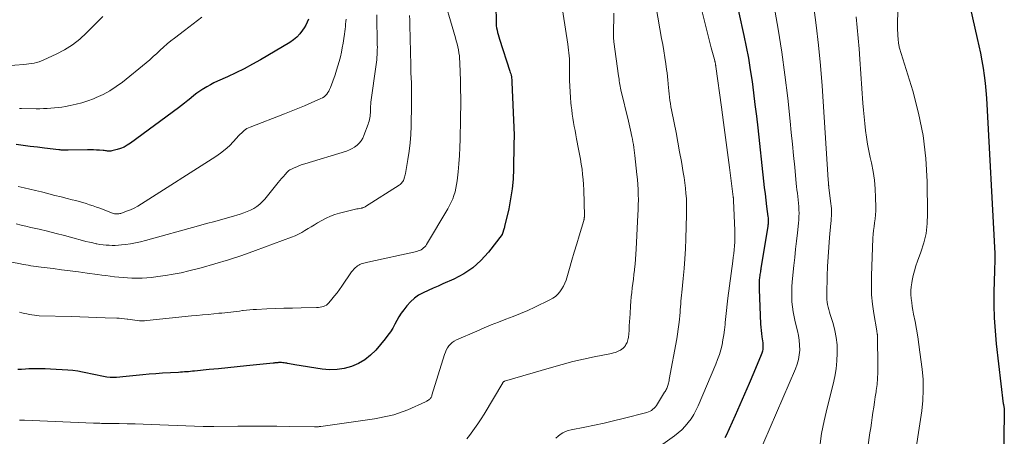
# Model space of a CAD drawing. Units: feet. Extents: x 2034996 to 2040003, y 550000 to 555004.
# Drawn here: x 2035402 to 2035605, y 551669 to 551755 of the extents above; entities that cross this region are included whole.
import ezdxf

# ---------------------------------------------------------------- set-up
doc = ezdxf.new("R2010")
doc.units = ezdxf.units.FT
doc.header["$LTSCALE"] = 100
doc.header["$MEASUREMENT"] = 0
doc.layers.add('CONTOUR INDEX', color=32, linetype='Continuous', lineweight=25)
doc.layers.add('CONTOUR INTERMEDIATE', color=40, linetype='Continuous', lineweight=15)

msp = doc.modelspace()

# ---------------------------------------------------------------- linework, layer by layer
at = {"layer": 'CONTOUR INDEX', "flags": 128}
for points, elevation in [([(2035549.64, 551760.82), (2035551.7, 551751.42), (2035552.19, 551749.06), (2035552.64, 551746.69), (2035553.02, 551744.31), (2035553.37, 551741.93), (2035553.68, 551739.53), (2035553.98, 551737.14), (2035554.27, 551734.74), (2035554.54, 551732.35), (2035555.77, 551721.32), (2035555.91, 551720.02), (2035556.07, 551718.71), (2035556.23, 551717.41), (2035556.39, 551716.11), (2035556.66, 551714.02), (2035556.69, 551713.76), (2035556.71, 551713.51), (2035556.71, 551713.25), (2035556.72, 551713), (2035556.71, 551712.74), (2035556.69, 551712.49), (2035556.66, 551712.24), (2035556.63, 551711.98), (2035555.22, 551703.4), (2035555.18, 551703.13), (2035555.14, 551702.87), (2035555.09, 551702.61), (2035555.05, 551702.34), (2035555, 551702.07), (2035554.96, 551701.81), (2035554.93, 551701.55), (2035554.9, 551701.29), (2035554.87, 551701.03), (2035554.85, 551700.77), (2035554.83, 551700.51), (2035554.83, 551700.25), (2035554.82, 551700.2), (2035554.82, 551699.91), (2035554.82, 551699.62), (2035554.83, 551699.33), (2035554.84, 551699.04), (2035555.14, 551691.83), (2035555.18, 551691.18), (2035555.24, 551690.53), (2035555.32, 551689.89), (2035555.42, 551689.25), (2035555.49, 551688.81), (2035555.55, 551688.39), (2035555.6, 551687.97), (2035555.61, 551687.54), (2035555.61, 551687.12), (2035555.58, 551686.7), (2035555.51, 551686.28), (2035555.4, 551685.88), (2035555.26, 551685.48), (2035553.74, 551681.83), (2035552.8, 551679.61), (2035551.85, 551677.4), (2035550.89, 551675.2), (2035549.9, 551673.01), (2035548.01, 551668.84), (2035547.77, 551668.36)], 720), ([(2035597.94, 551759.36), (2035599.86, 551750.75), (2035600.19, 551749.23), (2035600.5, 551747.71), (2035600.79, 551746.18), (2035601.07, 551744.64), (2035601.31, 551743.11), (2035601.51, 551741.56), (2035601.65, 551740.02), (2035601.76, 551738.46), (2035603.46, 551706.43), (2035603.48, 551705.99), (2035603.49, 551705.54), (2035603.49, 551705.1), (2035603.47, 551704.66), (2035603.46, 551704.22), (2035603.44, 551703.77), (2035603.43, 551703.33), (2035603.41, 551702.89), (2035603.3, 551698.44), (2035603.28, 551695.77), (2035603.35, 551693.11), (2035603.53, 551690.45), (2035603.78, 551687.8), (2035605.24, 551675.41), (2035605.26, 551675.31), (2035605.27, 551675.2), (2035605.29, 551675.1), (2035605.32, 551675), (2035605.34, 551674.9), (2035605.36, 551674.79), (2035605.37, 551674.69), (2035605.39, 551674.58), (2035605.44, 551674.12), (2035605.44, 551674.1), (2035605.44, 551674.08), (2035605.44, 551674.06), (2035605.44, 551674.04), (2035605.44, 551673.95), (2035605.43, 551673.93), (2035605.43, 551673.91), (2035605.43, 551673.89), (2035605.43, 551673.87), (2035605.4, 551672.62), (2035605.39, 551671.98), (2035605.38, 551671.33), (2035605.37, 551670.69), (2035605.36, 551670.04), (2035605.28, 551657.45)], 700), ([(2035500.52, 551757.34), (2035500.55, 551754.35), (2035500.57, 551753.88), (2035500.6, 551753.41), (2035500.66, 551752.94), (2035500.74, 551752.48), (2035500.85, 551752.02), (2035500.96, 551751.56), (2035501.09, 551751.1), (2035501.23, 551750.65), (2035503.41, 551744.03), (2035503.49, 551743.75), (2035503.57, 551743.47), (2035503.64, 551743.18), (2035503.7, 551742.89), (2035503.74, 551742.6), (2035503.78, 551742.31), (2035503.81, 551742.02), (2035503.83, 551741.73), (2035504.25, 551730.83), (2035504.26, 551730.71), (2035504.26, 551730.59), (2035504.26, 551730.47), (2035504.26, 551730.35), (2035504.25, 551730.23), (2035504.25, 551730.11), (2035504.25, 551729.99), (2035504.25, 551729.87), (2035504.24, 551729.71), (2035504.24, 551729.52), (2035504.23, 551729.32), (2035504.23, 551729.12), (2035504.23, 551728.92), (2035504.15, 551723.85), (2035504.05, 551721.78), (2035503.87, 551719.72), (2035503.55, 551717.68), (2035503.15, 551715.65), (2035502.31, 551711.99), (2035502.26, 551711.8), (2035502.21, 551711.61), (2035502.16, 551711.42), (2035502.1, 551711.23), (2035502.03, 551711.01), (2035502.01, 551710.94), (2035501.98, 551710.86), (2035501.96, 551710.78), (2035501.93, 551710.7), (2035501.89, 551710.59), (2035501.89, 551710.57), (2035501.88, 551710.54), (2035501.87, 551710.52), (2035501.86, 551710.5), (2035501.83, 551710.41), (2035501.82, 551710.39), (2035501.81, 551710.37), (2035501.8, 551710.35), (2035501.79, 551710.33), (2035498.97, 551706.68), (2035497.43, 551704.98), (2035495.75, 551703.45), (2035493.87, 551702.2), (2035491.84, 551701.12), (2035489.59, 551700.14), (2035488.57, 551699.69), (2035487.55, 551699.24), (2035486.54, 551698.78), (2035485.53, 551698.32), (2035484.57, 551697.79), (2035483.68, 551697.18), (2035482.88, 551696.44), (2035482.15, 551695.63), (2035481.51, 551694.81), (2035480.98, 551694.09), (2035480.49, 551693.35), (2035480.04, 551692.59), (2035479.63, 551691.8), (2035479.21, 551691.02), (2035478.75, 551690.26), (2035478.24, 551689.54), (2035477.69, 551688.84), (2035475.71, 551686.5), (2035474.63, 551685.41), (2035473.45, 551684.45), (2035472.13, 551683.7), (2035470.72, 551683.09), (2035469.23, 551682.7), (2035467.72, 551682.46), (2035466.19, 551682.44), (2035464.65, 551682.56), (2035459.03, 551683.45), (2035458.66, 551683.51), (2035458.28, 551683.58), (2035457.91, 551683.65), (2035457.53, 551683.73), (2035457.33, 551683.77), (2035457.06, 551683.82), (2035456.78, 551683.86), (2035456.51, 551683.88), (2035456.23, 551683.89), (2035456.05, 551683.9), (2035455.86, 551683.9), (2035455.67, 551683.89), (2035455.49, 551683.88), (2035455.3, 551683.87), (2035455.11, 551683.85), (2035454.92, 551683.84), (2035454.73, 551683.82), (2035454.54, 551683.8), (2035449.03, 551683.23), (2035447.1, 551683.03), (2035445.17, 551682.83), (2035443.25, 551682.64), (2035441.32, 551682.45), (2035438.28, 551682.14), (2035437.87, 551682.11), (2035437.46, 551682.07), (2035437.05, 551682.03), (2035436.64, 551682), (2035436.22, 551681.97), (2035435.81, 551681.94), (2035435.4, 551681.92), (2035434.99, 551681.89), (2035431.71, 551681.69), (2035430.34, 551681.6), (2035428.98, 551681.49), (2035427.62, 551681.37), (2035426.26, 551681.23), (2035424.87, 551681.08), (2035424.2, 551681.01), (2035423.54, 551680.95), (2035422.87, 551680.9), (2035422.2, 551680.86), (2035421.53, 551680.84), (2035420.87, 551680.86), (2035420.21, 551680.93), (2035419.55, 551681.03), (2035419.53, 551681.04), (2035418.86, 551681.17), (2035418.2, 551681.31), (2035417.53, 551681.45), (2035416.87, 551681.6), (2035416.21, 551681.75), (2035415.22, 551681.95), (2035414.21, 551682.12), (2035413.21, 551682.24), (2035412.19, 551682.33), (2035408.58, 551682.56), (2035407.46, 551682.61), (2035406.34, 551682.64), (2035405.22, 551682.62), (2035404.1, 551682.59), (2035403.4, 551682.55), (2035402.63, 551682.51), (2035401.86, 551682.48)], 740), ([(2035461.83, 551754.76), (2035461.57, 551754.13), (2035461.26, 551753.53), (2035460.92, 551752.94), (2035460.63, 551752.5), (2035460.07, 551751.75), (2035459.45, 551751.07), (2035458.74, 551750.48), (2035457.97, 551749.95), (2035451.96, 551746.39), (2035450.28, 551745.44), (2035448.58, 551744.52), (2035446.85, 551743.67), (2035445.1, 551742.85), (2035443.07, 551741.94), (2035442.33, 551741.59), (2035441.59, 551741.22), (2035440.87, 551740.82), (2035440.17, 551740.39), (2035440.03, 551740.31), (2035439.41, 551739.9), (2035438.8, 551739.48), (2035438.2, 551739.03), (2035437.62, 551738.56), (2035437.52, 551738.48), (2035436.9, 551737.96), (2035436.27, 551737.46), (2035435.63, 551736.96), (2035434.98, 551736.48), (2035425.09, 551729.17), (2035424.44, 551728.75), (2035423.77, 551728.38), (2035423.06, 551728.09), (2035422.33, 551727.85), (2035421.26, 551727.57), (2035421.04, 551727.53), (2035420.82, 551727.51), (2035420.59, 551727.51), (2035420.36, 551727.54), (2035420.14, 551727.57), (2035419.91, 551727.6), (2035419.68, 551727.63), (2035419.45, 551727.65), (2035418.68, 551727.71), (2035418.07, 551727.75), (2035417.45, 551727.78), (2035416.84, 551727.79), (2035416.22, 551727.79), (2035412.25, 551727.72), (2035412.01, 551727.72), (2035411.77, 551727.72), (2035411.53, 551727.72), (2035411.29, 551727.73), (2035411.05, 551727.74), (2035410.81, 551727.76), (2035410.57, 551727.78), (2035410.33, 551727.81), (2035407.33, 551728.17), (2035405.88, 551728.35), (2035404.42, 551728.52), (2035402.97, 551728.7), (2035401.52, 551728.87)], 760)]:
    msp.add_lwpolyline(points, dxfattribs=dict(at, elevation=elevation))
at = {"layer": 'CONTOUR INTERMEDIATE', "flags": 128}
for points, elevation in [([(2035541.59, 551762.42), (2035544.96, 551748.83), (2035545.09, 551748.34), (2035545.21, 551747.86), (2035545.34, 551747.38), (2035545.47, 551746.9), (2035545.69, 551746.13), (2035545.72, 551746.03), (2035545.74, 551745.94), (2035545.77, 551745.84), (2035545.79, 551745.75), (2035545.82, 551745.59), (2035545.83, 551745.57), (2035545.83, 551745.56), (2035545.83, 551745.54), (2035545.84, 551745.52), (2035545.85, 551745.43), (2035545.86, 551745.36), (2035545.87, 551745.29), (2035545.88, 551745.19), (2035545.89, 551745.14), (2035545.9, 551745.09), (2035545.91, 551745.04), (2035545.91, 551744.99), (2035547.05, 551736.58), (2035547.47, 551733.47), (2035547.88, 551730.36), (2035548.29, 551727.25), (2035548.71, 551724.13), (2035549.5, 551718.07), (2035549.51, 551717.99), (2035549.52, 551717.91), (2035549.53, 551717.83), (2035549.54, 551717.75), (2035549.55, 551717.65), (2035549.55, 551717.56), (2035549.56, 551717.47), (2035549.56, 551717.38), (2035549.82, 551711.15), (2035549.83, 551710.35), (2035549.83, 551709.56), (2035549.8, 551708.76), (2035549.74, 551707.97), (2035549.67, 551707.17), (2035549.59, 551706.38), (2035549.5, 551705.59), (2035549.4, 551704.8), (2035548.39, 551697.18), (2035548.23, 551695.93), (2035548.09, 551694.67), (2035547.96, 551693.42), (2035547.85, 551692.16), (2035547.81, 551691.74), (2035547.7, 551690.69), (2035547.56, 551689.65), (2035547.38, 551688.61), (2035547.18, 551687.57), (2035546.92, 551686.55), (2035546.63, 551685.54), (2035546.28, 551684.55), (2035545.89, 551683.56), (2035542.24, 551674.95), (2035541.81, 551674.05), (2035541.34, 551673.17), (2035540.8, 551672.33), (2035540.22, 551671.52), (2035539.58, 551670.76), (2035538.89, 551670.04), (2035538.14, 551669.38), (2035537.35, 551668.77), (2035532.29, 551665.18)], 724), ([(2035489.23, 551761.03), (2035492.17, 551750.92), (2035492.34, 551750.31), (2035492.5, 551749.69), (2035492.64, 551749.07), (2035492.77, 551748.45), (2035492.88, 551747.82), (2035492.97, 551747.19), (2035493.03, 551746.55), (2035493.06, 551745.92), (2035493.16, 551743.53), (2035493.19, 551742.35), (2035493.22, 551741.18), (2035493.24, 551740), (2035493.26, 551738.82), (2035493.26, 551737.65), (2035493.25, 551736.47), (2035493.24, 551735.3), (2035493.22, 551734.12), (2035493.13, 551729.97), (2035493.08, 551728.29), (2035492.99, 551726.6), (2035492.86, 551724.92), (2035492.7, 551723.24), (2035492.5, 551721.41), (2035492.4, 551720.65), (2035492.26, 551719.9), (2035492.08, 551719.15), (2035491.86, 551718.41), (2035491.6, 551717.69), (2035491.31, 551716.98), (2035490.97, 551716.29), (2035490.59, 551715.62), (2035486.2, 551708.27), (2035486.02, 551708.01), (2035485.82, 551707.76), (2035485.59, 551707.55), (2035485.34, 551707.35), (2035485.07, 551707.18), (2035484.78, 551707.04), (2035484.49, 551706.93), (2035484.18, 551706.85), (2035474.11, 551704.64), (2035473.82, 551704.57), (2035473.54, 551704.51), (2035473.26, 551704.43), (2035472.99, 551704.35), (2035472.72, 551704.25), (2035472.45, 551704.14), (2035472.21, 551704), (2035471.97, 551703.84), (2035471.8, 551703.72), (2035471.5, 551703.47), (2035471.21, 551703.21), (2035470.96, 551702.91), (2035470.72, 551702.6), (2035468.73, 551699.69), (2035468.24, 551699), (2035467.74, 551698.31), (2035467.21, 551697.65), (2035466.68, 551696.99), (2035466.03, 551696.23), (2035465.79, 551695.98), (2035465.52, 551695.77), (2035465.22, 551695.61), (2035464.9, 551695.49), (2035464.56, 551695.4), (2035464.22, 551695.33), (2035463.87, 551695.29), (2035463.52, 551695.27), (2035460.29, 551695.2), (2035458.52, 551695.15), (2035456.76, 551695.1), (2035454.99, 551695.04), (2035453.23, 551694.97), (2035451.07, 551694.88), (2035450.39, 551694.84), (2035449.7, 551694.79), (2035449.02, 551694.72), (2035448.34, 551694.64), (2035448.19, 551694.62), (2035447.58, 551694.54), (2035446.98, 551694.47), (2035446.38, 551694.4), (2035445.78, 551694.33), (2035445.17, 551694.26), (2035444.57, 551694.19), (2035443.96, 551694.13), (2035443.36, 551694.07), (2035442.27, 551693.97), (2035441.12, 551693.86), (2035439.97, 551693.75), (2035438.82, 551693.64), (2035437.68, 551693.52), (2035428.45, 551692.58), (2035427.96, 551692.55), (2035427.47, 551692.53), (2035426.98, 551692.55), (2035426.49, 551692.58), (2035426, 551692.64), (2035425.51, 551692.7), (2035425.02, 551692.77), (2035424.53, 551692.84), (2035424.42, 551692.86), (2035423.88, 551692.93), (2035423.34, 551692.99), (2035422.79, 551693.04), (2035422.25, 551693.07), (2035419.87, 551693.15), (2035418.13, 551693.21), (2035416.4, 551693.27), (2035414.66, 551693.33), (2035412.92, 551693.38), (2035406.28, 551693.58), (2035405.77, 551693.61), (2035405.25, 551693.66), (2035404.73, 551693.73), (2035404.22, 551693.82), (2035403.71, 551693.93), (2035403.21, 551694.04), (2035402.7, 551694.16), (2035402.19, 551694.28)], 744), ([(2035583.63, 551759.86), (2035583.4, 551754.22), (2035583.39, 551753.91), (2035583.39, 551753.6), (2035583.39, 551753.29), (2035583.4, 551752.97), (2035583.41, 551752.66), (2035583.43, 551752.35), (2035583.45, 551752.04), (2035583.47, 551751.73), (2035583.56, 551750.31), (2035583.58, 551750.12), (2035583.6, 551749.93), (2035583.62, 551749.74), (2035583.65, 551749.55), (2035583.69, 551749.36), (2035583.73, 551749.17), (2035583.77, 551748.99), (2035583.83, 551748.8), (2035586.54, 551740), (2035587.75, 551735.39), (2035588.7, 551730.73), (2035589.24, 551726.01), (2035589.52, 551721.25), (2035589.62, 551714.58), (2035589.54, 551712.57), (2035589.31, 551710.57), (2035588.85, 551708.62), (2035588.24, 551706.7), (2035587.54, 551704.85), (2035587.2, 551703.86), (2035586.89, 551702.86), (2035586.63, 551701.85), (2035586.41, 551700.82), (2035586.33, 551700.37), (2035586.22, 551699.56), (2035586.15, 551698.75), (2035586.16, 551697.94), (2035586.22, 551697.13), (2035586.33, 551696.32), (2035586.44, 551695.51), (2035586.58, 551694.71), (2035586.73, 551693.9), (2035587.03, 551692.38), (2035587.32, 551690.81), (2035587.59, 551689.24), (2035587.82, 551687.67), (2035588.04, 551686.09), (2035588.48, 551682.58), (2035588.67, 551680.42), (2035588.73, 551678.26), (2035588.62, 551676.1), (2035588.39, 551673.94), (2035586.72, 551662.72)], 704), ([(2035513.9, 551758.93), (2035515.37, 551749.6), (2035515.45, 551748.99), (2035515.53, 551748.39), (2035515.59, 551747.78), (2035515.64, 551747.18), (2035515.67, 551746.57), (2035515.7, 551745.96), (2035515.71, 551745.35), (2035515.72, 551744.74), (2035515.73, 551742.11), (2035515.76, 551740.95), (2035515.81, 551739.79), (2035515.89, 551738.63), (2035516, 551737.48), (2035516.07, 551736.89), (2035516.17, 551736.03), (2035516.28, 551735.17), (2035516.41, 551734.31), (2035516.55, 551733.46), (2035516.69, 551732.61), (2035516.85, 551731.76), (2035517.01, 551730.91), (2035517.17, 551730.06), (2035517.59, 551727.97), (2035517.79, 551726.93), (2035517.97, 551725.88), (2035518.14, 551724.83), (2035518.29, 551723.78), (2035518.42, 551722.73), (2035518.52, 551721.68), (2035518.59, 551720.62), (2035518.63, 551719.56), (2035518.77, 551714.16), (2035518.77, 551714.04), (2035518.77, 551713.92), (2035518.76, 551713.81), (2035518.75, 551713.69), (2035518.73, 551713.57), (2035518.71, 551713.46), (2035518.69, 551713.35), (2035518.66, 551713.23), (2035517.7, 551710.08), (2035517.19, 551708.39), (2035516.69, 551706.7), (2035516.18, 551705.01), (2035515.69, 551703.32), (2035514.99, 551700.93), (2035514.76, 551700.29), (2035514.48, 551699.67), (2035514.13, 551699.09), (2035513.74, 551698.53), (2035513.28, 551698.03), (2035512.78, 551697.57), (2035512.23, 551697.19), (2035511.63, 551696.85), (2035508.54, 551695.36), (2035507.07, 551694.68), (2035505.59, 551694.03), (2035504.1, 551693.42), (2035502.59, 551692.84), (2035501.07, 551692.26), (2035499.57, 551691.67), (2035498.07, 551691.05), (2035496.58, 551690.42), (2035492.36, 551688.58), (2035491.92, 551688.35), (2035491.51, 551688.07), (2035491.14, 551687.73), (2035490.81, 551687.35), (2035490.53, 551686.93), (2035490.28, 551686.49), (2035490.08, 551686.03), (2035489.9, 551685.55), (2035487.32, 551677.15), (2035487.26, 551677), (2035487.2, 551676.85), (2035487.12, 551676.71), (2035487.03, 551676.57), (2035486.93, 551676.45), (2035486.83, 551676.33), (2035486.7, 551676.23), (2035486.57, 551676.13), (2035486.43, 551676.05), (2035486.29, 551675.97), (2035486.14, 551675.89), (2035485.99, 551675.82), (2035482.31, 551674.19), (2035481.37, 551673.8), (2035480.42, 551673.45), (2035479.45, 551673.16), (2035478.48, 551672.9), (2035477.48, 551672.68), (2035476.49, 551672.48), (2035475.49, 551672.31), (2035474.49, 551672.16), (2035464.37, 551670.73), (2035464.21, 551670.7), (2035464.04, 551670.69), (2035463.87, 551670.67), (2035463.71, 551670.66), (2035463.54, 551670.66), (2035463.37, 551670.65), (2035463.21, 551670.65), (2035463.04, 551670.65), (2035458.01, 551670.73), (2035455.32, 551670.76), (2035452.64, 551670.78), (2035449.96, 551670.78), (2035447.27, 551670.76), (2035442.28, 551670.7), (2035442, 551670.7), (2035441.73, 551670.7), (2035441.45, 551670.7), (2035441.17, 551670.7), (2035440.9, 551670.7), (2035440.62, 551670.7), (2035440.34, 551670.71), (2035440.07, 551670.72), (2035429.37, 551671.14), (2035427.71, 551671.2), (2035426.05, 551671.25), (2035424.39, 551671.29), (2035422.73, 551671.32), (2035420.04, 551671.36), (2035419.72, 551671.37), (2035419.4, 551671.37), (2035419.08, 551671.37), (2035418.76, 551671.38), (2035418.44, 551671.38), (2035418.12, 551671.39), (2035417.8, 551671.39), (2035417.48, 551671.41), (2035403.24, 551672), (2035402.21, 551672.04)], 736), ([(2035524.86, 551755.98), (2035524.78, 551751.5), (2035524.78, 551751.32), (2035524.78, 551751.14), (2035524.79, 551750.96), (2035524.8, 551750.78), (2035524.81, 551750.61), (2035524.83, 551750.43), (2035524.85, 551750.25), (2035524.87, 551750.07), (2035525.81, 551743.1), (2035525.87, 551742.73), (2035525.92, 551742.36), (2035525.98, 551742), (2035526.04, 551741.64), (2035526.1, 551741.27), (2035526.17, 551740.91), (2035526.25, 551740.55), (2035526.33, 551740.19), (2035527.87, 551733.7), (2035528.01, 551733.09), (2035528.15, 551732.47), (2035528.29, 551731.86), (2035528.42, 551731.25), (2035528.44, 551731.15), (2035528.56, 551730.58), (2035528.68, 551730.02), (2035528.78, 551729.45), (2035528.89, 551728.88), (2035528.98, 551728.31), (2035529.07, 551727.74), (2035529.14, 551727.17), (2035529.21, 551726.6), (2035529.63, 551722.72), (2035529.73, 551721.68), (2035529.81, 551720.64), (2035529.87, 551719.6), (2035529.9, 551718.55), (2035529.91, 551717.51), (2035529.9, 551716.46), (2035529.87, 551715.42), (2035529.83, 551714.38), (2035529.46, 551707.3), (2035529.4, 551706.27), (2035529.33, 551705.25), (2035529.24, 551704.22), (2035529.13, 551703.2), (2035529.11, 551703), (2035529.01, 551702.08), (2035528.9, 551701.15), (2035528.78, 551700.23), (2035528.66, 551699.31), (2035528.55, 551698.39), (2035528.45, 551697.46), (2035528.37, 551696.54), (2035528.3, 551695.61), (2035528.19, 551693.94), (2035528.14, 551693.13), (2035528.09, 551692.33), (2035528.05, 551691.52), (2035528, 551690.72), (2035527.94, 551689.65), (2035527.91, 551689.38), (2035527.88, 551689.11), (2035527.83, 551688.85), (2035527.77, 551688.58), (2035527.69, 551688.33), (2035527.59, 551688.08), (2035527.47, 551687.84), (2035527.34, 551687.61), (2035527.24, 551687.45), (2035527.03, 551687.17), (2035526.79, 551686.91), (2035526.51, 551686.69), (2035526.22, 551686.5), (2035526.05, 551686.4), (2035525.64, 551686.2), (2035525.22, 551686.02), (2035524.79, 551685.89), (2035524.35, 551685.78), (2035520.79, 551685.08), (2035518.57, 551684.62), (2035516.36, 551684.11), (2035514.17, 551683.54), (2035511.98, 551682.92), (2035502.31, 551680.05), (2035502.25, 551680.03), (2035502.2, 551680.01), (2035502.14, 551679.97), (2035502.09, 551679.94), (2035502.05, 551679.89), (2035502, 551679.85), (2035501.97, 551679.8), (2035501.93, 551679.75), (2035498.08, 551673.28), (2035497.45, 551672.27), (2035496.8, 551671.28), (2035496.12, 551670.3), (2035495.42, 551669.35), (2035495.05, 551668.86), (2035494.51, 551668.16)], 732), ([(2035533.57, 551757.19), (2035534.71, 551750.8), (2035534.94, 551749.5), (2035535.15, 551748.19), (2035535.36, 551746.88), (2035535.56, 551745.57), (2035535.73, 551744.4), (2035535.83, 551743.67), (2035535.92, 551742.94), (2035536, 551742.2), (2035536.06, 551741.47), (2035536.07, 551741.32), (2035536.13, 551740.66), (2035536.19, 551739.99), (2035536.26, 551739.33), (2035536.34, 551738.66), (2035536.42, 551738), (2035536.52, 551737.34), (2035536.64, 551736.68), (2035536.76, 551736.03), (2035537.3, 551733.37), (2035537.69, 551731.38), (2035538.07, 551729.39), (2035538.44, 551727.4), (2035538.79, 551725.4), (2035539.17, 551723.13), (2035539.34, 551722.06), (2035539.5, 551720.98), (2035539.62, 551719.91), (2035539.74, 551718.82), (2035539.82, 551717.74), (2035539.87, 551716.66), (2035539.88, 551715.57), (2035539.87, 551714.48), (2035539.72, 551709.41), (2035539.64, 551707.37), (2035539.53, 551705.33), (2035539.37, 551703.3), (2035539.17, 551701.26), (2035538.87, 551698.38), (2035538.81, 551697.79), (2035538.76, 551697.19), (2035538.71, 551696.6), (2035538.66, 551696), (2035538.62, 551695.41), (2035538.57, 551694.81), (2035538.52, 551694.22), (2035538.46, 551693.63), (2035538.38, 551692.8), (2035538.28, 551691.79), (2035538.15, 551690.79), (2035538, 551689.79), (2035537.83, 551688.79), (2035536.29, 551680.39), (2035536.24, 551680.15), (2035536.19, 551679.91), (2035536.13, 551679.67), (2035536.07, 551679.44), (2035536.06, 551679.41), (2035536, 551679.19), (2035535.93, 551678.98), (2035535.85, 551678.77), (2035535.76, 551678.56), (2035535.66, 551678.36), (2035535.56, 551678.16), (2035535.45, 551677.96), (2035535.34, 551677.77), (2035533.84, 551675.37), (2035533.64, 551675.07), (2035533.42, 551674.78), (2035533.17, 551674.52), (2035532.91, 551674.27), (2035532.62, 551674.05), (2035532.32, 551673.86), (2035532, 551673.72), (2035531.66, 551673.6), (2035526.79, 551672.35), (2035524.81, 551671.86), (2035522.83, 551671.4), (2035520.83, 551670.97), (2035518.84, 551670.56), (2035516.04, 551670.02), (2035515.45, 551669.87), (2035514.88, 551669.67), (2035514.33, 551669.4), (2035513.81, 551669.09), (2035513.33, 551668.71), (2035512.9, 551668.29)], 728), ([(2035557.92, 551757.38), (2035558.77, 551752.68), (2035559.53, 551747.97), (2035560.18, 551743.24), (2035560.74, 551738.49), (2035561.24, 551733.71), (2035561.48, 551731.35), (2035561.72, 551728.99), (2035561.95, 551726.62), (2035562.18, 551724.25), (2035562.5, 551720.88), (2035562.57, 551720.2), (2035562.64, 551719.52), (2035562.73, 551718.84), (2035562.82, 551718.17), (2035562.9, 551717.49), (2035562.97, 551716.81), (2035563.02, 551716.13), (2035563.06, 551715.44), (2035563.07, 551714.75), (2035563.06, 551714.06), (2035563.02, 551713.37), (2035562.96, 551712.69), (2035562.74, 551710.68), (2035562.56, 551708.99), (2035562.38, 551707.3), (2035562.2, 551705.61), (2035562.03, 551703.92), (2035561.68, 551700.56), (2035561.6, 551699.52), (2035561.56, 551698.49), (2035561.57, 551697.46), (2035561.62, 551696.42), (2035561.72, 551695.39), (2035561.86, 551694.37), (2035562.06, 551693.35), (2035562.29, 551692.34), (2035562.77, 551690.49), (2035562.97, 551689.5), (2035563.13, 551688.51), (2035563.19, 551687.5), (2035563.21, 551686.49), (2035563.12, 551685.49), (2035562.96, 551684.51), (2035562.68, 551683.55), (2035562.34, 551682.6), (2035554.52, 551664.43)], 716), ([(2035566.08, 551757.71), (2035566.63, 551753.54), (2035567.11, 551749.36), (2035567.49, 551745.18), (2035567.82, 551740.98), (2035569.11, 551721.6), (2035569.12, 551721.39), (2035569.14, 551721.18), (2035569.15, 551720.96), (2035569.17, 551720.75), (2035569.19, 551720.45), (2035569.2, 551720.39), (2035569.2, 551720.33), (2035569.21, 551720.27), (2035569.22, 551720.21), (2035569.23, 551720.15), (2035569.24, 551720.08), (2035569.25, 551720.02), (2035569.26, 551719.96), (2035569.67, 551716.71), (2035569.72, 551716.2), (2035569.76, 551715.7), (2035569.77, 551715.19), (2035569.77, 551714.68), (2035569.75, 551714.17), (2035569.73, 551713.66), (2035569.69, 551713.15), (2035569.65, 551712.64), (2035569.37, 551709.7), (2035569.2, 551707.72), (2035569.06, 551705.74), (2035568.96, 551703.76), (2035568.89, 551701.78), (2035568.8, 551697.94), (2035568.8, 551697.42), (2035568.83, 551696.9), (2035568.9, 551696.38), (2035568.98, 551695.86), (2035569.1, 551695.35), (2035569.22, 551694.84), (2035569.36, 551694.33), (2035569.51, 551693.83), (2035570.1, 551691.96), (2035570.48, 551690.51), (2035570.77, 551689.05), (2035570.92, 551687.56), (2035570.97, 551686.07), (2035570.97, 551685.85), (2035570.9, 551684.24), (2035570.75, 551682.64), (2035570.48, 551681.05), (2035570.13, 551679.48), (2035568.87, 551674.57), (2035568.26, 551671.91), (2035567.74, 551669.25), (2035567.36, 551666.56)], 712), ([(2035419.37, 551755.3), (2035416.03, 551751.93), (2035414.61, 551750.64), (2035413.1, 551749.46), (2035411.48, 551748.44), (2035409.78, 551747.54), (2035407.24, 551746.36), (2035406.75, 551746.15), (2035406.24, 551745.97), (2035405.73, 551745.83), (2035405.2, 551745.71), (2035404.67, 551745.62), (2035404.14, 551745.54), (2035403.6, 551745.48), (2035403.07, 551745.43), (2035399.35, 551745.13)], 768), ([(2035482.69, 551755.51), (2035482.73, 551754.53), (2035482.76, 551753.54), (2035482.94, 551745.28), (2035482.95, 551745.07), (2035482.95, 551744.86), (2035482.96, 551744.65), (2035482.96, 551744.44), (2035482.97, 551744.02), (2035482.97, 551743.97), (2035482.97, 551743.87), (2035482.96, 551743.81), (2035482.96, 551743.76), (2035482.96, 551743.71), (2035482.97, 551743.66), (2035483.06, 551741.6), (2035483.1, 551740.53), (2035483.12, 551739.45), (2035483.12, 551738.37), (2035483.12, 551737.29), (2035483.03, 551732.7), (2035482.96, 551730.97), (2035482.84, 551729.25), (2035482.63, 551727.53), (2035482.37, 551725.82), (2035481.85, 551722.89), (2035481.8, 551722.65), (2035481.75, 551722.41), (2035481.68, 551722.17), (2035481.61, 551721.93), (2035481.58, 551721.87), (2035481.51, 551721.67), (2035481.42, 551721.48), (2035481.31, 551721.29), (2035481.19, 551721.11), (2035481.05, 551720.95), (2035480.9, 551720.8), (2035480.73, 551720.66), (2035480.56, 551720.53), (2035473.61, 551716.1), (2035473.5, 551716.04), (2035473.39, 551715.98), (2035473.28, 551715.93), (2035473.17, 551715.89), (2035473.05, 551715.85), (2035472.93, 551715.82), (2035472.81, 551715.79), (2035472.69, 551715.76), (2035472.38, 551715.71), (2035472.1, 551715.66), (2035471.83, 551715.61), (2035471.55, 551715.55), (2035471.28, 551715.48), (2035468.26, 551714.72), (2035467.3, 551714.44), (2035466.36, 551714.1), (2035465.45, 551713.69), (2035464.57, 551713.22), (2035463.71, 551712.72), (2035463.05, 551712.33), (2035462.4, 551711.94), (2035461.74, 551711.54), (2035461.09, 551711.14), (2035460.43, 551710.76), (2035459.76, 551710.4), (2035459.07, 551710.08), (2035458.36, 551709.79), (2035450.88, 551707), (2035448.11, 551706.01), (2035445.32, 551705.08), (2035442.5, 551704.25), (2035439.66, 551703.47), (2035437.11, 551702.82), (2035435.53, 551702.45), (2035433.93, 551702.12), (2035432.33, 551701.86), (2035430.72, 551701.64), (2035429.42, 551701.49), (2035428.45, 551701.4), (2035427.48, 551701.34), (2035426.5, 551701.33), (2035425.53, 551701.34), (2035425.36, 551701.35), (2035424.47, 551701.39), (2035423.58, 551701.45), (2035422.7, 551701.53), (2035421.81, 551701.63), (2035420.93, 551701.74), (2035420.04, 551701.85), (2035419.16, 551701.96), (2035418.28, 551702.08), (2035416.14, 551702.38), (2035414.39, 551702.61), (2035412.63, 551702.85), (2035410.88, 551703.07), (2035409.12, 551703.29), (2035406.67, 551703.6), (2035406.14, 551703.67), (2035405.6, 551703.74), (2035405.07, 551703.81), (2035404.54, 551703.89), (2035404.01, 551703.98), (2035403.48, 551704.06), (2035402.95, 551704.16), (2035402.42, 551704.25), (2035400.62, 551704.59)], 748), ([(2035475.94, 551755.66), (2035476.04, 551749.46), (2035476.05, 551748.95), (2035476.04, 551748.44), (2035476.02, 551747.93), (2035476, 551747.42), (2035475.96, 551746.91), (2035475.92, 551746.4), (2035475.86, 551745.9), (2035475.79, 551745.39), (2035474.72, 551737.61), (2035474.7, 551737.44), (2035474.68, 551737.27), (2035474.67, 551737.1), (2035474.66, 551736.93), (2035474.65, 551736.75), (2035474.64, 551736.58), (2035474.64, 551736.41), (2035474.63, 551736.24), (2035474.62, 551735.75), (2035474.6, 551735.41), (2035474.58, 551735.07), (2035474.54, 551734.73), (2035474.49, 551734.39), (2035474.42, 551734.06), (2035474.34, 551733.73), (2035474.24, 551733.4), (2035474.13, 551733.08), (2035473.28, 551730.79), (2035473.02, 551730.22), (2035472.7, 551729.69), (2035472.31, 551729.2), (2035471.87, 551728.76), (2035471.36, 551728.37), (2035470.83, 551728.04), (2035470.27, 551727.77), (2035469.67, 551727.55), (2035461.11, 551724.94), (2035460.53, 551724.75), (2035459.97, 551724.54), (2035459.41, 551724.31), (2035458.85, 551724.07), (2035458.21, 551723.76), (2035457.99, 551723.64), (2035457.79, 551723.51), (2035457.6, 551723.35), (2035457.43, 551723.18), (2035457.02, 551722.73), (2035456.66, 551722.32), (2035456.29, 551721.91), (2035455.94, 551721.49), (2035455.59, 551721.06), (2035452.81, 551717.63), (2035452.3, 551717.08), (2035451.76, 551716.57), (2035451.16, 551716.12), (2035450.53, 551715.72), (2035449.86, 551715.37), (2035449.17, 551715.06), (2035448.47, 551714.79), (2035447.75, 551714.56), (2035445.85, 551714), (2035444.17, 551713.52), (2035442.49, 551713.04), (2035440.8, 551712.57), (2035439.12, 551712.1), (2035428.17, 551709.1), (2035427.15, 551708.84), (2035426.13, 551708.62), (2035425.1, 551708.44), (2035424.05, 551708.29), (2035423.23, 551708.19), (2035422.6, 551708.13), (2035421.96, 551708.09), (2035421.33, 551708.08), (2035420.7, 551708.1), (2035420.06, 551708.14), (2035419.43, 551708.2), (2035418.8, 551708.29), (2035418.18, 551708.4), (2035418.01, 551708.43), (2035417.31, 551708.58), (2035416.61, 551708.74), (2035415.91, 551708.91), (2035415.22, 551709.09), (2035413.17, 551709.65), (2035411.45, 551710.11), (2035409.73, 551710.56), (2035408, 551710.99), (2035406.27, 551711.4), (2035404.52, 551711.8), (2035403.51, 551712.04), (2035402.5, 551712.28), (2035401.5, 551712.52)], 752), ([(2035469.6, 551754.79), (2035469.55, 551754.26), (2035469.5, 551753.74), (2035469.45, 551753.22), (2035469.39, 551752.7), (2035469.32, 551752.18), (2035469.25, 551751.66), (2035469.13, 551750.75), (2035468.98, 551749.8), (2035468.81, 551748.86), (2035468.62, 551747.92), (2035468.41, 551746.98), (2035468.17, 551746.05), (2035467.91, 551745.12), (2035467.62, 551744.21), (2035467.31, 551743.3), (2035466.36, 551740.63), (2035466.2, 551740.27), (2035466.03, 551739.93), (2035465.82, 551739.6), (2035465.59, 551739.28), (2035465.33, 551739), (2035465.04, 551738.75), (2035464.72, 551738.54), (2035464.38, 551738.36), (2035462.37, 551737.48), (2035461, 551736.89), (2035459.63, 551736.31), (2035458.25, 551735.76), (2035456.86, 551735.21), (2035449.77, 551732.48), (2035449.44, 551732.33), (2035449.13, 551732.17), (2035448.83, 551731.97), (2035448.54, 551731.76), (2035448.26, 551731.52), (2035448, 551731.27), (2035447.74, 551731.02), (2035447.49, 551730.75), (2035446.35, 551729.51), (2035445.51, 551728.65), (2035444.63, 551727.84), (2035443.68, 551727.11), (2035442.7, 551726.42), (2035427.37, 551716.63), (2035426.63, 551716.19), (2035425.88, 551715.79), (2035425.09, 551715.44), (2035424.29, 551715.12), (2035423.08, 551714.69), (2035422.87, 551714.63), (2035422.66, 551714.59), (2035422.45, 551714.57), (2035422.23, 551714.57), (2035422.01, 551714.58), (2035421.8, 551714.62), (2035421.58, 551714.67), (2035421.38, 551714.74), (2035418.76, 551715.73), (2035418.06, 551715.98), (2035417.36, 551716.23), (2035416.66, 551716.47), (2035415.95, 551716.7), (2035415.24, 551716.91), (2035414.53, 551717.12), (2035413.81, 551717.32), (2035413.09, 551717.5), (2035412.01, 551717.77), (2035410.76, 551718.09), (2035409.5, 551718.41), (2035408.24, 551718.73), (2035406.98, 551719.05), (2035406.7, 551719.12), (2035405.51, 551719.42), (2035404.32, 551719.7), (2035403.12, 551719.97), (2035401.93, 551720.22)], 756), ([(2035439.79, 551755.16), (2035438.03, 551753.76), (2035436.24, 551752.39), (2035434.17, 551750.85), (2035433.41, 551750.26), (2035432.66, 551749.65), (2035431.93, 551749.01), (2035431.22, 551748.35), (2035430.52, 551747.69), (2035429.8, 551747.04), (2035429.07, 551746.4), (2035428.33, 551745.78), (2035423.43, 551741.78), (2035422.16, 551740.84), (2035420.85, 551739.98), (2035419.47, 551739.24), (2035418.04, 551738.58), (2035417.43, 551738.33), (2035416.26, 551737.9), (2035415.07, 551737.51), (2035413.87, 551737.2), (2035412.64, 551736.93), (2035411.68, 551736.75), (2035410.93, 551736.62), (2035410.17, 551736.51), (2035409.41, 551736.43), (2035408.65, 551736.37), (2035407.89, 551736.33), (2035407.12, 551736.3), (2035406.36, 551736.29), (2035405.6, 551736.29), (2035402.58, 551736.35), (2035402.5, 551736.35), (2035402.43, 551736.35), (2035402.35, 551736.35), (2035402.28, 551736.35), (2035402.21, 551736.35)], 764), ([(2035574.89, 551755.23), (2035575.1, 551753.05), (2035575.29, 551750.86), (2035575.47, 551748.67), (2035575.63, 551746.48), (2035576.26, 551737.41), (2035576.37, 551736.01), (2035576.49, 551734.6), (2035576.63, 551733.2), (2035576.79, 551731.79), (2035576.98, 551730.39), (2035577.19, 551729), (2035577.46, 551727.62), (2035577.75, 551726.24), (2035578.02, 551725.1), (2035578.37, 551723.33), (2035578.64, 551721.56), (2035578.8, 551719.77), (2035578.88, 551717.98), (2035578.91, 551715.98), (2035578.9, 551715.18), (2035578.87, 551714.37), (2035578.78, 551713.57), (2035578.67, 551712.77), (2035578.55, 551711.98), (2035578.45, 551711.18), (2035578.38, 551710.37), (2035578.34, 551709.57), (2035578.02, 551701.77), (2035578, 551699.82), (2035578.06, 551697.89), (2035578.24, 551695.96), (2035578.51, 551694.03), (2035579.11, 551690.44), (2035579.13, 551690.31), (2035579.15, 551690.19), (2035579.18, 551690.06), (2035579.2, 551689.93), (2035579.22, 551689.8), (2035579.24, 551689.68), (2035579.25, 551689.55), (2035579.25, 551689.42), (2035579.35, 551683.05), (2035579.34, 551681.83), (2035579.29, 551680.61), (2035579.18, 551679.39), (2035579.03, 551678.18), (2035578.98, 551677.88), (2035578.82, 551676.82), (2035578.66, 551675.75), (2035578.5, 551674.69), (2035578.34, 551673.63), (2035578.18, 551672.57), (2035578.03, 551671.51), (2035577.87, 551670.44), (2035577.72, 551669.38), (2035576.82, 551663.03)], 708)]:
    msp.add_lwpolyline(points, dxfattribs=dict(at, elevation=elevation))

doc.saveas('drawing.dxf')
